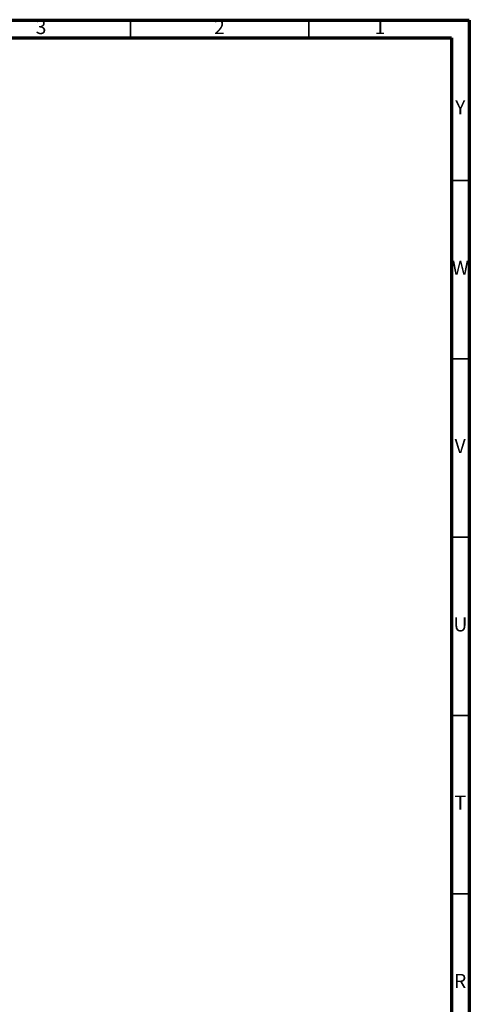
# Model space of a CAD drawing. Units: millimetres. Extents: x 5 to 995, y 5 to 995.
# Drawn here: x 869 to 995, y 719 to 995 of the extents above; entities that cross this region are included whole.
import ezdxf

# ---------------------------------------------------------------- set-up
doc = ezdxf.new("R2010")
doc.units = ezdxf.units.MM
doc.styles.add('SLDTEXTSTYLE0', font='TXT', dxfattribs={"width": 0.75})

msp = doc.modelspace()

# ---------------------------------------------------------------- linework, layer by layer
at = {"color": 5, "linetype": 'Continuous', "lineweight": 70}
for p, q in [((5, 995), (995, 995)), ((995, 995), (995, 5)), ((10, 990), (990, 990)), ((990, 990), (990, 10))]:
    msp.add_line(p, q, dxfattribs=at)
at = {"color": 5, "linetype": 'Continuous', "lineweight": 35}
for p, q in [((900, 990), (900, 995)), ((950, 990), (950, 995)), ((990, 950), (995, 950)), ((990, 900), (995, 900)), ((990, 850), (995, 850)), ((990, 800), (995, 800)), ((990, 750), (995, 750))]:
    msp.add_line(p, q, dxfattribs=at)

# ---------------------------------------------------------------- texts
at = {"color": 7, "linetype": 'Continuous', "lineweight": 0, "char_height": 3.97, "attachment_point": 2, "style": 'SLDTEXTSTYLE0'}
for s, insert in [('3', (874.96, 995.06)), ('2', (924.96, 995.06)), ('1', (969.96, 995.06)), ('Y', (992.48, 972.56)), ('W', (992.5, 927.56)), ('V', (992.44, 877.56)), ('U', (992.51, 827.56)), ('T', (992.49, 777.56)), ('R', (992.44, 727.56))]:
    msp.add_mtext(s, dxfattribs=dict(at, insert=insert))

doc.saveas('drawing.dxf')
